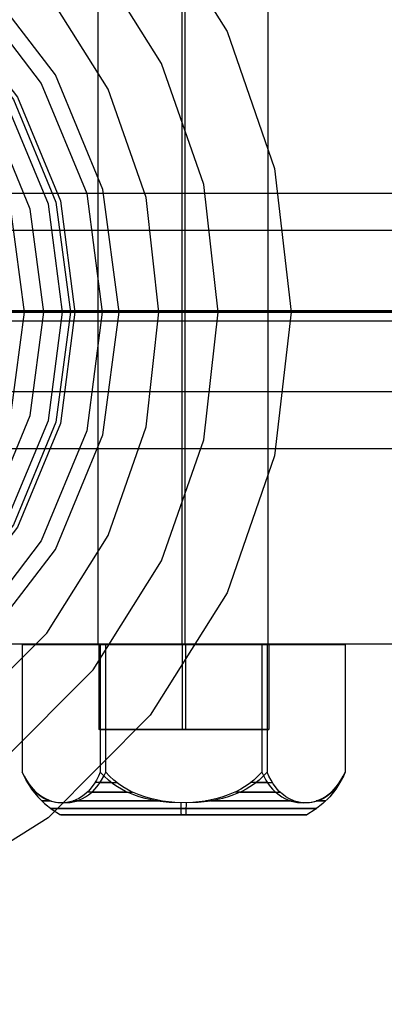
# Model space of a CAD drawing. Units: millimetres. Extents: x -625 to 32000, y -625 to 6800.
# Drawn here: x 11204 to 11226, y 4610 to 4668 of the extents above; entities that cross this region are included whole.
import ezdxf

# ---------------------------------------------------------------- set-up
doc = ezdxf.new("R2010")
doc.units = ezdxf.units.MM
doc.header["$LTSCALE"] = 1000
doc.layers.get('0').update_dxf_attribs({"linetype": 'CONTINUOUS'})

msp = doc.modelspace()

# ---------------------------------------------------------------- hatches: boundary and pattern name
h = msp.add_hatch()
h.set_pattern_fill('DOTS', color=256, scale=200, angle=30, style=0)
h.set_pattern_definition([(30, (-1418.46, -9733), (-21.2685, 354.338), [0, -317.5])])
h.paths.add_polyline_path([(4910.3, 0), (28710.3, 0), (28710.3, 6800), (4910.3, 6800)])

# ---------------------------------------------------------------- linework, layer by layer
at = {"flags": 128}
for points in [[(11158.661, 4680.211), (11165.871, 4684.741), (11173.885, 4687.528), (11182.328, 4688.493), (11190.771, 4687.528), (11198.785, 4684.741), (11205.995, 4680.211), (11211.999, 4674.18), (11216.529, 4666.997), (11219.316, 4658.956), (11220.281, 4650.513), (11219.316, 4642.07), (11216.529, 4634.03), (11211.999, 4626.846), (11205.995, 4620.816), (11198.785, 4616.286), (11190.771, 4613.499), (11182.328, 4612.534), (11173.885, 4613.499), (11165.871, 4616.286), (11158.661, 4620.816)], [(11161.341, 4624.166), (11167.72, 4620.172), (11174.823, 4617.68), (11182.328, 4616.822), (11189.833, 4617.68), (11196.936, 4620.172), (11203.315, 4624.166), (11208.648, 4629.5), (11212.669, 4635.906), (11215.162, 4643.009), (11215.992, 4650.513), (11215.992, 4650.513), (11215.162, 4658.018), (11212.669, 4665.121), (11208.648, 4671.527), (11203.315, 4676.861), (11196.936, 4680.854), (11189.833, 4683.347), (11182.328, 4684.205), (11174.823, 4683.347), (11167.72, 4680.854), (11161.341, 4676.861)], [(11163.512, 4626.9), (11169.221, 4623.308), (11175.6, 4621.057), (11182.328, 4620.306), (11189.056, 4621.057), (11195.435, 4623.308), (11201.144, 4626.9), (11205.915, 4631.671), (11209.533, 4637.407), (11211.758, 4643.786), (11212.508, 4650.513), (11212.508, 4650.513), (11211.758, 4657.241), (11209.533, 4663.62), (11205.915, 4669.356), (11201.144, 4674.127), (11195.435, 4677.718), (11189.056, 4679.97), (11182.328, 4680.72), (11175.6, 4679.97), (11169.221, 4677.718), (11163.512, 4674.127)], [(11162.655, 4630.813), (11168.417, 4626.391), (11175.118, 4623.603), (11182.328, 4622.665), (11189.538, 4623.603), (11196.239, 4626.391), (11202.001, 4630.813), (11206.424, 4636.576), (11209.211, 4643.303), (11210.176, 4650.513), (11210.176, 4650.513), (11209.211, 4657.723), (11206.424, 4664.451), (11202.001, 4670.214), (11196.239, 4674.636), (11189.538, 4677.424), (11182.328, 4678.362), (11175.118, 4677.424), (11168.417, 4674.636), (11162.655, 4670.214)], [(11163.325, 4669.517), (11168.9, 4673.805), (11175.386, 4676.485), (11182.328, 4677.397), (11189.27, 4676.485), (11195.756, 4673.805), (11201.331, 4669.517), (11205.593, 4663.942), (11208.273, 4657.482), (11209.185, 4650.513), (11208.273, 4643.545), (11205.593, 4637.085), (11201.331, 4631.51), (11195.756, 4627.222), (11189.27, 4624.541), (11182.328, 4623.63), (11175.386, 4624.541), (11168.9, 4627.222), (11163.325, 4631.51)], [(11163.325, 4669.517), (11168.9, 4673.805), (11175.386, 4676.485), (11182.328, 4677.397), (11189.27, 4676.485), (11195.756, 4673.805), (11201.331, 4669.517), (11205.593, 4663.942), (11208.273, 4657.482), (11209.185, 4650.513), (11208.273, 4643.545), (11205.593, 4637.085), (11201.331, 4631.51), (11195.756, 4627.222), (11189.27, 4624.541), (11182.328, 4623.63), (11175.386, 4624.541), (11168.9, 4627.222), (11163.325, 4631.51)], [(11160.457, 4663.138), (11164.477, 4668.364), (11169.704, 4672.385), (11175.788, 4674.904), (11182.328, 4675.762), (11188.868, 4674.904), (11194.952, 4672.385), (11200.179, 4668.364), (11204.199, 4663.138), (11206.719, 4657.053), (11207.576, 4650.513), (11206.719, 4643.973), (11204.199, 4637.889), (11200.179, 4632.663), (11194.952, 4628.642), (11188.868, 4626.123), (11182.328, 4625.265), (11175.788, 4626.123), (11169.704, 4628.642), (11164.477, 4632.663), (11160.457, 4637.889)], [(11160.698, 4663.004), (11164.665, 4668.177), (11169.838, 4672.143), (11175.868, 4674.663), (11182.328, 4675.494), (11188.788, 4674.663), (11194.818, 4672.143), (11199.991, 4668.177), (11203.958, 4663.004), (11206.451, 4656.973), (11207.308, 4650.513), (11206.451, 4644.054), (11203.958, 4638.023), (11199.991, 4632.85), (11194.818, 4628.883), (11188.788, 4626.364), (11182.328, 4625.533), (11175.868, 4626.364), (11169.838, 4628.883), (11164.665, 4632.85), (11160.698, 4638.023)], [(11160.698, 4663.004), (11164.665, 4668.177), (11169.838, 4672.143), (11175.868, 4674.663), (11182.328, 4675.494), (11188.788, 4674.663), (11194.818, 4672.143), (11199.991, 4668.177), (11203.958, 4663.004), (11206.451, 4656.973), (11207.308, 4650.513), (11206.451, 4644.054), (11203.958, 4638.023), (11199.991, 4632.85), (11194.818, 4628.883), (11188.788, 4626.364), (11182.328, 4625.533), (11175.868, 4626.364), (11169.838, 4628.883), (11164.665, 4632.85), (11160.698, 4638.023)], [(11161.1, 4638.238), (11164.986, 4633.172), (11170.079, 4629.259), (11175.976, 4626.82), (11182.328, 4625.962), (11188.68, 4626.82), (11194.577, 4629.259), (11199.67, 4633.172), (11203.556, 4638.238), (11206.022, 4644.161), (11206.853, 4650.513), (11206.853, 4650.513), (11206.022, 4656.866), (11203.556, 4662.789), (11199.67, 4667.855), (11194.577, 4671.768), (11188.68, 4674.207), (11182.328, 4675.065), (11175.976, 4674.207), (11170.079, 4671.768), (11164.986, 4667.855), (11161.1, 4662.789)], [(11162.038, 4638.801), (11165.764, 4633.949), (11170.615, 4630.224), (11176.271, 4627.865), (11182.328, 4627.061), (11188.385, 4627.865), (11194.041, 4630.224), (11198.892, 4633.949), (11202.618, 4638.801), (11204.95, 4644.456), (11205.754, 4650.513), (11205.754, 4650.513), (11204.95, 4656.571), (11202.618, 4662.226), (11198.892, 4667.078), (11194.041, 4670.803), (11188.385, 4673.162), (11182.328, 4673.966), (11176.271, 4673.162), (11170.615, 4670.803), (11165.764, 4667.078), (11162.038, 4662.226)], [(11163.03, 4639.363), (11166.568, 4634.753), (11171.178, 4631.215), (11176.565, 4628.991), (11182.328, 4628.213), (11188.091, 4628.991), (11193.478, 4631.215), (11198.088, 4634.753), (11201.626, 4639.363), (11203.851, 4644.751), (11204.601, 4650.513), (11204.601, 4650.513), (11203.851, 4656.276), (11201.626, 4661.663), (11198.088, 4666.274), (11193.478, 4669.812), (11188.091, 4672.036), (11182.328, 4672.813), (11176.565, 4672.036), (11171.178, 4669.812), (11166.568, 4666.274), (11163.03, 4661.663)], [(11218.936, 4631.012), (11218.565, 4631.012), (11217.48, 4631.012), (11215.857, 4631.012), (11213.941, 4631.012), (11212.038, 4631.012), (11210.416, 4631.012), (11209.33, 4631.012), (11208.947, 4631.012), (11208.947, 4669.001), (11209.33, 4669.001), (11210.416, 4669.001), (11212.038, 4669.001), (11213.941, 4669.001), (11215.857, 4669.001), (11217.48, 4669.001), (11218.565, 4669.001)], [(11209.33, 4631.012), (11210.416, 4631.012), (11212.038, 4631.012), (11213.941, 4631.012), (11215.857, 4631.012), (11217.48, 4631.012), (11218.565, 4631.012), (11218.936, 4631.012), (11218.936, 4669.001), (11218.565, 4669.001), (11217.48, 4669.001), (11215.857, 4669.001), (11213.941, 4669.001), (11212.038, 4669.001), (11210.416, 4669.001), (11209.33, 4669.001), (11208.947, 4669.001)], [(11213.852, 4669.001), (11213.852, 4631.012)], [(11214.043, 4669.001), (11214.043, 4631.012)], [(11061.298, 4657.504), (11311.071, 4657.504)], [(3642.821, 4655.323), (3807.233, 4655.323), (28612.053, 4655.323), (28914.854, 4655.323), (28949.156, 4655.323), (28962.167, 4655.323), (28944.425, 4655.323), (28906.575, 4655.323), (28873.456, 4655.323), (28863.993, 4655.323), (28884.101, 4655.323)], [(11197.177, 4650.513), (11199.294, 4650.513), (11200.152, 4650.513), (11201.09, 4650.513), (11203.744, 4650.513), (11207.576, 4650.513), (11269.866, 4650.513), (11273.699, 4650.513), (11276.326, 4650.513), (11277.264, 4650.513)], [(11202.323, 4650.513), (11204.735, 4650.513), (11206.558, 4650.513), (11207.308, 4650.513), (11209.185, 4650.513), (11210.176, 4650.513), (11212.508, 4650.513), (11215.992, 4650.513), (11220.281, 4650.513), (11288.709, 4650.513), (11294.74, 4650.513), (11299.913, 4650.513), (11303.879, 4650.513), (11306.399, 4650.513), (11307.23, 4650.513)], [(11061.157, 4650.006), (11310.931, 4650.006)], [(11061.438, 4650.006), (11311.212, 4650.006)], [(3642.821, 4645.86), (3807.233, 4645.86), (28612.053, 4645.86), (28914.854, 4645.86), (28949.156, 4645.86), (28962.167, 4645.86), (28944.425, 4645.86), (28906.575, 4645.86), (28873.456, 4645.86), (28863.993, 4645.86), (28884.101, 4645.86)], [(11061.298, 4642.508), (11311.071, 4642.508)], [(11204.48, 4631), (11209.068, 4631), (11209.068, 4623.5), (11208.959, 4623.256), (11208.838, 4623.023), (11208.708, 4622.811), (11208.578, 4622.628), (11208.468, 4622.497), (11208.351, 4622.371), (11208.114, 4622.16), (11207.959, 4622.05), (11207.796, 4621.952), (11207.455, 4621.803), (11207.108, 4621.717), (11206.773, 4621.691), (11206.44, 4621.717), (11206.092, 4621.803), (11205.752, 4621.952), (11205.589, 4622.05), (11205.433, 4622.16), (11205.196, 4622.371), (11205.079, 4622.497), (11204.97, 4622.628), (11204.839, 4622.811), (11204.709, 4623.023), (11204.587, 4623.256), (11204.48, 4623.5), (11204.595, 4623.256), (11204.726, 4623.023), (11204.864, 4622.811), (11205.004, 4622.628), (11205.12, 4622.497), (11205.245, 4622.371), (11205.499, 4622.16), (11205.665, 4622.05), (11205.839, 4621.952), (11206.204, 4621.803), (11206.575, 4621.717), (11206.932, 4621.691), (11207.289, 4621.717), (11207.66, 4621.803), (11208.024, 4621.952), (11208.199, 4622.05), (11208.365, 4622.16), (11208.618, 4622.371), (11208.744, 4622.497), (11208.86, 4622.628), (11209, 4622.811), (11209.138, 4623.023), (11209.269, 4623.256), (11209.384, 4623.5)], [(11209.384, 4631), (11204.48, 4631), (11204.48, 4623.5), (11204.727, 4622.986), (11205.031, 4622.502), (11205.388, 4622.056), (11205.793, 4621.654), (11206.241, 4621.3), (11206.728, 4621.001)], [(11208.976, 4631), (11208.976, 4626.001)], [(11209.068, 4631), (11218.559, 4631), (11218.559, 4623.5), (11218.674, 4623.256), (11218.805, 4623.023), (11218.943, 4622.811), (11219.083, 4622.628), (11219.199, 4622.497), (11219.325, 4622.371), (11219.578, 4622.16), (11219.744, 4622.05), (11219.919, 4621.952), (11220.283, 4621.803), (11220.654, 4621.717), (11221.011, 4621.691), (11221.368, 4621.717), (11221.739, 4621.803), (11222.103, 4621.952), (11222.278, 4622.05), (11222.444, 4622.16), (11222.697, 4622.371), (11222.823, 4622.497), (11222.939, 4622.628), (11223.079, 4622.811), (11223.217, 4623.023), (11223.348, 4623.256), (11223.463, 4623.5), (11223.356, 4623.256), (11223.233, 4623.023), (11223.104, 4622.811), (11222.973, 4622.628), (11222.864, 4622.497), (11222.747, 4622.371), (11222.51, 4622.16), (11222.354, 4622.05), (11222.191, 4621.952), (11221.85, 4621.803), (11221.503, 4621.717), (11221.17, 4621.691), (11220.835, 4621.717), (11220.488, 4621.803), (11220.147, 4621.952), (11219.984, 4622.05), (11219.828, 4622.16), (11219.592, 4622.371), (11219.475, 4622.497), (11219.365, 4622.628), (11219.234, 4622.811), (11219.105, 4623.023), (11218.984, 4623.256), (11218.875, 4623.5)], [(11223.463, 4631), (11218.875, 4631), (11218.875, 4623.5), (11218.652, 4623.256), (11218.4, 4623.023), (11218.132, 4622.811), (11217.861, 4622.628), (11217.636, 4622.497), (11217.393, 4622.371), (11216.904, 4622.16), (11216.582, 4622.05), (11216.244, 4621.952), (11215.539, 4621.803), (11214.822, 4621.717), (11214.13, 4621.691), (11213.439, 4621.717), (11212.72, 4621.803), (11212.015, 4621.952), (11211.677, 4622.05), (11211.357, 4622.16), (11210.867, 4622.371), (11210.623, 4622.497), (11210.398, 4622.628), (11210.127, 4622.811), (11209.859, 4623.023), (11209.607, 4623.256), (11209.384, 4623.5), (11209.384, 4631), (11218.875, 4631)], [(11213.875, 4631), (11213.875, 4626.001)], [(11214.068, 4631), (11214.068, 4626.001)], [(11218.559, 4631), (11223.463, 4631), (11223.463, 4623.5), (11223.216, 4622.986), (11222.912, 4622.502), (11222.555, 4622.056), (11222.15, 4621.654), (11221.701, 4621.3), (11221.215, 4621.001)], [(11218.966, 4631), (11218.966, 4626.001)], [(11209.012, 4626.001), (11209.12, 4626.001), (11209.3, 4626.001), (11209.548, 4626.001), (11209.86, 4626.001), (11210.232, 4626.001), (11210.659, 4626.001), (11211.134, 4626.001), (11211.649, 4626.001), (11212.199, 4626.001), (11212.776, 4626.001), (11213.369, 4626.001), (11213.971, 4626.001), (11214.574, 4626.001), (11215.167, 4626.001), (11215.744, 4626.001), (11216.294, 4626.001), (11216.809, 4626.001), (11217.284, 4626.001), (11217.711, 4626.001), (11218.083, 4626.001), (11218.395, 4626.001), (11218.643, 4626.001), (11218.823, 4626.001), (11218.931, 4626.001), (11218.968, 4626.001), (11218.931, 4626.001), (11218.823, 4626.001), (11218.643, 4626.001), (11218.395, 4626.001), (11218.083, 4626.001), (11217.711, 4626.001), (11217.284, 4626.001), (11216.809, 4626.001), (11216.294, 4626.001), (11215.744, 4626.001), (11215.167, 4626.001), (11214.574, 4626.001), (11213.971, 4626.001), (11213.369, 4626.001), (11212.776, 4626.001), (11212.199, 4626.001), (11211.649, 4626.001), (11211.134, 4626.001), (11210.659, 4626.001), (11210.232, 4626.001), (11209.86, 4626.001), (11209.548, 4626.001), (11209.3, 4626.001), (11209.12, 4626.001), (11209.012, 4626.001), (11208.975, 4626.001)], [(11218.559, 4623.5), (11218.336, 4623.256), (11218.084, 4623.023), (11217.816, 4622.811), (11217.545, 4622.628), (11217.32, 4622.497), (11217.076, 4622.371), (11216.586, 4622.16), (11216.266, 4622.05), (11215.928, 4621.952), (11215.223, 4621.803), (11214.504, 4621.717), (11213.813, 4621.691), (11213.121, 4621.717), (11212.404, 4621.803), (11211.699, 4621.952), (11211.361, 4622.05), (11211.039, 4622.16), (11210.55, 4622.371), (11210.307, 4622.497), (11210.082, 4622.628), (11209.811, 4622.811), (11209.543, 4623.023), (11209.291, 4623.256), (11209.068, 4623.5)], [(11204.786, 4622.891), (11204.807, 4622.891)], [(11209.7, 4622.891), (11208.762, 4622.891)], [(11209.057, 4622.891), (11210.016, 4622.891)], [(11218.886, 4622.891), (11217.927, 4622.891)], [(11218.243, 4622.891), (11219.181, 4622.891)], [(11223.157, 4622.891), (11223.136, 4622.891)], [(11205.245, 4622.322), (11205.178, 4622.322), (11205.165, 4622.322), (11205.205, 4622.322), (11205.298, 4622.322)], [(11206.069, 4621.811), (11205.865, 4621.811), (11205.722, 4621.811), (11205.641, 4621.811), (11205.623, 4621.811), (11205.669, 4621.811), (11205.777, 4621.811), (11205.948, 4621.811), (11206.179, 4621.811)], [(11212.356, 4621.811), (11211.649, 4621.811), (11210.961, 4621.811), (11210.296, 4621.811), (11209.658, 4621.811), (11209.054, 4621.811), (11208.485, 4621.811), (11207.959, 4621.811), (11207.479, 4621.811)], [(11207.686, 4621.811), (11208.186, 4621.811), (11208.732, 4621.811), (11209.316, 4621.811), (11209.937, 4621.811), (11210.587, 4621.811), (11211.263, 4621.811), (11211.96, 4621.811), (11212.672, 4621.811)], [(11210.652, 4622.322), (11210.024, 4622.322), (11209.421, 4622.322), (11208.846, 4622.322), (11208.302, 4622.322)], [(11208.566, 4622.322), (11209.125, 4622.322), (11209.715, 4622.322), (11210.331, 4622.322), (11210.968, 4622.322)], [(11220.257, 4621.811), (11219.757, 4621.811), (11219.211, 4621.811), (11218.627, 4621.811), (11218.006, 4621.811), (11217.356, 4621.811), (11216.68, 4621.811), (11215.983, 4621.811), (11215.271, 4621.811)], [(11215.587, 4621.811), (11216.294, 4621.811), (11216.982, 4621.811), (11217.647, 4621.811), (11218.285, 4621.811), (11218.889, 4621.811), (11219.457, 4621.811), (11219.984, 4621.811), (11220.464, 4621.811)], [(11219.377, 4622.322), (11218.817, 4622.322), (11218.228, 4622.322), (11217.612, 4622.322), (11216.974, 4622.322)], [(11217.291, 4622.322), (11217.919, 4622.322), (11218.522, 4622.322), (11219.097, 4622.322), (11219.641, 4622.322)], [(11221.874, 4621.811), (11222.078, 4621.811), (11222.221, 4621.811), (11222.302, 4621.811), (11222.32, 4621.811), (11222.274, 4621.811), (11222.166, 4621.811), (11221.995, 4621.811), (11221.764, 4621.811)], [(11222.697, 4622.322), (11222.765, 4622.322), (11222.778, 4622.322), (11222.738, 4622.322), (11222.645, 4622.322)], [(11206.179, 4621.368), (11206.28, 4621.368), (11206.445, 4621.368), (11206.675, 4621.368), (11206.966, 4621.368), (11207.319, 4621.368), (11207.727, 4621.368), (11208.188, 4621.368), (11208.7, 4621.368), (11209.256, 4621.368), (11209.852, 4621.368), (11210.484, 4621.368), (11211.144, 4621.368), (11211.83, 4621.368), (11212.534, 4621.368), (11213.25, 4621.368), (11213.971, 4621.368), (11214.693, 4621.368), (11215.409, 4621.368), (11216.112, 4621.368), (11216.799, 4621.368), (11217.459, 4621.368), (11218.091, 4621.368), (11218.687, 4621.368), (11219.243, 4621.368), (11219.754, 4621.368), (11220.215, 4621.368), (11220.624, 4621.368), (11220.977, 4621.368), (11221.268, 4621.368), (11221.498, 4621.368), (11221.663, 4621.368), (11221.764, 4621.368), (11221.797, 4621.368), (11221.764, 4621.368), (11221.663, 4621.368), (11221.498, 4621.368), (11221.268, 4621.368), (11220.977, 4621.368), (11220.624, 4621.368), (11220.215, 4621.368), (11219.754, 4621.368), (11219.243, 4621.368), (11218.687, 4621.368), (11218.091, 4621.368), (11217.459, 4621.368), (11216.799, 4621.368), (11216.112, 4621.368), (11215.409, 4621.368), (11214.693, 4621.368), (11213.971, 4621.368), (11213.25, 4621.368), (11212.534, 4621.368), (11211.83, 4621.368), (11211.144, 4621.368), (11210.484, 4621.368), (11209.852, 4621.368), (11209.256, 4621.368), (11208.7, 4621.368), (11208.188, 4621.368), (11207.727, 4621.368), (11207.319, 4621.368), (11206.966, 4621.368), (11206.675, 4621.368), (11206.445, 4621.368), (11206.28, 4621.368), (11206.179, 4621.368), (11206.146, 4621.368)], [(11213.832, 4621.001), (11213.828, 4621.12), (11213.825, 4621.249), (11213.82, 4621.387), (11213.817, 4621.534), (11213.813, 4621.691)], [(11214.111, 4621.001), (11214.115, 4621.12), (11214.118, 4621.249), (11214.123, 4621.387), (11214.126, 4621.534), (11214.13, 4621.691)], [(11206.761, 4621.001), (11206.865, 4621.001), (11207.039, 4621.001), (11207.278, 4621.001), (11207.582, 4621.001), (11207.947, 4621.001), (11208.371, 4621.001), (11208.849, 4621.001), (11209.375, 4621.001), (11209.947, 4621.001), (11210.557, 4621.001), (11211.199, 4621.001), (11211.868, 4621.001), (11212.558, 4621.001), (11213.262, 4621.001), (11213.971, 4621.001), (11214.681, 4621.001), (11215.385, 4621.001), (11216.075, 4621.001), (11216.744, 4621.001), (11217.386, 4621.001), (11217.996, 4621.001), (11218.568, 4621.001), (11219.094, 4621.001), (11219.572, 4621.001), (11219.996, 4621.001), (11220.361, 4621.001), (11220.665, 4621.001), (11220.904, 4621.001), (11221.077, 4621.001), (11221.181, 4621.001), (11221.216, 4621.001), (11221.181, 4621.001), (11221.077, 4621.001), (11220.904, 4621.001), (11220.665, 4621.001), (11220.361, 4621.001), (11219.996, 4621.001), (11219.572, 4621.001), (11219.094, 4621.001), (11218.568, 4621.001), (11217.996, 4621.001), (11217.386, 4621.001), (11216.744, 4621.001), (11216.075, 4621.001), (11215.385, 4621.001), (11214.681, 4621.001), (11213.971, 4621.001), (11213.262, 4621.001), (11212.558, 4621.001), (11211.868, 4621.001), (11211.199, 4621.001), (11210.557, 4621.001), (11209.947, 4621.001), (11209.375, 4621.001), (11208.849, 4621.001), (11208.371, 4621.001), (11207.947, 4621.001), (11207.582, 4621.001), (11207.278, 4621.001), (11207.039, 4621.001), (11206.865, 4621.001), (11206.761, 4621.001), (11206.727, 4621.001)]]:
    msp.add_lwpolyline(points, dxfattribs=at)
for points in [[(11307.903, 4631.012), (11068.119, 4631.012), (11068.119, 4669.001), (11307.903, 4669.001)], [(11228.069, 4669.001), (11228.069, 4631.012), (11138.335, 4631.012), (11138.335, 4669.001)], [(28612.053, 4650.591), (3807.233, 4650.591), (3808.416, 4650.591)], [(11208.975, 4631), (11209.012, 4631), (11209.12, 4631), (11209.3, 4631), (11209.548, 4631), (11209.86, 4631), (11210.232, 4631), (11210.659, 4631), (11211.134, 4631), (11211.649, 4631), (11212.199, 4631), (11212.776, 4631), (11213.369, 4631), (11213.971, 4631), (11214.574, 4631), (11215.167, 4631), (11215.744, 4631), (11216.294, 4631), (11216.809, 4631), (11217.284, 4631), (11217.711, 4631), (11218.083, 4631), (11218.395, 4631), (11218.643, 4631), (11218.823, 4631), (11218.931, 4631), (11218.968, 4631), (11218.931, 4631), (11218.823, 4631), (11218.643, 4631), (11218.395, 4631), (11218.083, 4631), (11217.711, 4631), (11217.284, 4631), (11216.809, 4631), (11216.294, 4631), (11215.744, 4631), (11215.167, 4631), (11214.574, 4631), (11213.971, 4631), (11213.369, 4631), (11212.776, 4631), (11212.199, 4631), (11211.649, 4631), (11211.134, 4631), (11210.659, 4631), (11210.232, 4631), (11209.86, 4631), (11209.548, 4631), (11209.3, 4631), (11209.12, 4631), (11209.012, 4631), (11208.975, 4631)]]:
    msp.add_lwpolyline(points, close=True, dxfattribs=at)

doc.saveas('drawing.dxf')
